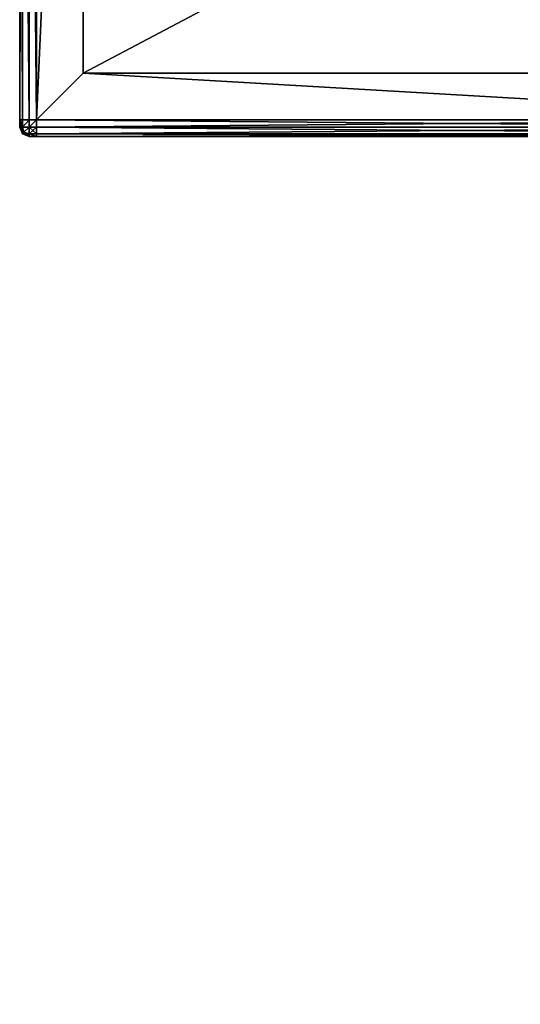
# Model space of a CAD drawing. Extents: x 412 to 3813, y -1752 to 5458.
# Drawn here: x 413 to 713, y -1542 to -952 of the extents above; entities that cross this region are included whole.
import ezdxf

# ---------------------------------------------------------------- set-up
doc = ezdxf.new("R2010")
doc.units = 0
doc.header["$LTSCALE"] = 25.4
doc.layers.get('0').update_dxf_attribs({"color": 13, "linetype": 'CONTINUOUS'})

# ---------------------------------------------------------------- blocks, each defined once
blk = doc.blocks.new('GROUP_3')
at = {"color": 0}
for p, q in [((200, 10, 120), (200, 660, 120)), ((200, 10, 120), (200, 660, 120)), ((200.09, 660, 115.62), (200.09, 10, 115.62)), ((200.09, 660, 115.62), (200.09, 10, 115.62)), ((201.59, 660, 111.59), (201.59, 10, 111.59)), ((201.59, 660, 111.59), (201.59, 10, 111.59)), ((205.62, 660, 110.09), (205.62, 10, 110.09)), ((205.62, 660, 110.09), (205.62, 10, 110.09)), ((210, 660, 110), (210, 10, 110)), ((210, 660, 110), (210, 10, 110)), ((238, 632, 10), (238, 38, 10)), ((238, 632, 110), (238, 38, 110)), ((238, 632, 10), (238, 38, 10)), ((238, 632, 110), (238, 38, 110)), ((200, 478.6, 460), (200, 10, 460)), ((200, 478.6, 460), (200, 10, 460)), ((200.09, 10, 464.38), (200.09, 475.27, 464.38)), ((200.09, 10, 464.38), (200.09, 475.27, 464.38)), ((201.59, 10, 468.41), (201.59, 472.21, 468.41)), ((201.59, 10, 468.41), (201.59, 472.21, 468.41)), ((205.62, 10, 469.91), (205.62, 471.07, 469.91)), ((205.62, 10, 469.91), (205.62, 471.07, 469.91)), ((210, 10, 470), (210, 471, 470)), ((210, 10, 470), (210, 471, 470)), ((238, 38, 10), (768, 38, 10)), ((238, 38, 110), (238, 38, 10)), ((238, 38, 110), (768, 38, 110)), ((238, 38, 110), (238, 38, 10)), ((238, 38, 10), (768, 38, 10)), ((238, 38, 110), (768, 38, 110)), ((200.09, 10, 115.62), (200, 10, 120)), ((200, 10, 460), (200.09, 10, 464.38)), ((200.09, 5.62, 460), (200, 10, 460)), ((200, 10, 460), (200, 10, 120)), ((200, 10, 120), (200.09, 5.62, 120)), ((200, 10, 460), (200.09, 10, 464.38)), ((200.09, 5.62, 460), (200, 10, 460)), ((200, 10, 120), (200.09, 5.62, 120)), ((200.09, 10, 115.62), (200, 10, 120)), ((200, 10, 460), (200, 10, 120)), ((200.09, 10, 464.38), (201.59, 10, 468.41)), ((201.59, 10, 111.59), (200.09, 10, 115.62)), ((200.09, 10, 464.38), (200.19, 5.64, 464.36)), ((200.09, 10, 464.38), (201.59, 10, 468.41)), ((200.09, 10, 464.38), (200.19, 5.64, 464.36)), ((200.09, 10, 115.62), (200.19, 5.64, 115.64)), ((200.09, 10, 115.62), (200.19, 5.64, 115.64)), ((201.59, 10, 111.59), (200.09, 10, 115.62)), ((205.62, 10, 110.09), (201.59, 10, 111.59)), ((201.59, 10, 468.41), (205.62, 10, 469.91)), ((201.59, 10, 468.41), (201.66, 5.64, 468.34)), ((201.59, 10, 468.41), (201.66, 5.64, 468.34)), ((201.59, 10, 468.41), (205.62, 10, 469.91)), ((201.59, 10, 111.59), (201.66, 5.64, 111.66)), ((205.62, 10, 110.09), (201.59, 10, 111.59)), ((201.59, 10, 111.59), (201.66, 5.64, 111.66)), ((205.62, 10, 469.91), (210, 10, 470)), ((210, 10, 110), (205.62, 10, 110.09)), ((205.62, 10, 469.91), (210, 10, 470)), ((205.62, 10, 469.91), (205.64, 5.64, 469.81)), ((205.62, 10, 469.91), (205.64, 5.64, 469.81)), ((205.62, 10, 110.09), (205.64, 5.64, 110.19)), ((210, 10, 110), (205.62, 10, 110.09)), ((205.62, 10, 110.09), (205.64, 5.64, 110.19)), ((720, 10, 470), (210, 10, 470)), ((210, 10, 470), (210, 5.62, 469.91)), ((210, 5.62, 110.09), (210, 10, 110)), ((210, 10, 110), (720, 10, 110)), ((210, 10, 470), (210, 5.62, 469.91)), ((210, 5.62, 110.09), (210, 10, 110)), ((720, 10, 470), (210, 10, 470)), ((210, 10, 110), (720, 10, 110)), ((200.09, 5.62, 460), (200.19, 5.64, 464.36)), ((200.09, 5.62, 460), (200.19, 5.64, 464.36)), ((200.09, 5.62, 120), (200.19, 5.64, 115.64)), ((200.09, 5.62, 120), (200.19, 5.64, 115.64)), ((200.09, 5.62, 120), (200.09, 5.62, 460)), ((201.59, 1.59, 460), (200.09, 5.62, 460)), ((200.09, 5.62, 120), (200.09, 5.62, 460)), ((200.09, 5.62, 120), (201.59, 1.59, 120)), ((201.59, 1.59, 460), (200.09, 5.62, 460)), ((200.09, 5.62, 120), (201.59, 1.59, 120)), ((201.66, 1.66, 464.36), (200.19, 5.64, 464.36)), ((200.19, 5.64, 464.36), (201.66, 5.64, 468.34)), ((200.19, 5.64, 464.36), (201.66, 5.64, 468.34)), ((201.66, 1.66, 464.36), (200.19, 5.64, 464.36)), ((200.19, 5.64, 115.64), (201.66, 1.66, 115.64)), ((201.66, 5.64, 111.66), (200.19, 5.64, 115.64)), ((200.19, 5.64, 115.64), (201.66, 1.66, 115.64)), ((201.66, 5.64, 111.66), (200.19, 5.64, 115.64)), ((201.59, 1.59, 460), (201.66, 1.66, 464.36)), ((201.59, 1.59, 460), (201.66, 1.66, 464.36)), ((201.59, 1.59, 120), (201.66, 1.66, 115.64)), ((201.59, 1.59, 120), (201.66, 1.66, 115.64)), ((205.62, 0.09, 460), (201.59, 1.59, 460)), ((201.59, 1.59, 120), (201.59, 1.59, 460)), ((201.59, 1.59, 120), (205.62, 0.09, 120)), ((201.59, 1.59, 120), (201.59, 1.59, 460)), ((205.62, 0.09, 460), (201.59, 1.59, 460)), ((201.59, 1.59, 120), (205.62, 0.09, 120)), ((201.66, 5.64, 468.34), (205.64, 5.64, 469.81)), ((201.66, 5.64, 468.34), (202.51, 2.51, 467.49)), ((201.66, 5.64, 468.34), (205.64, 5.64, 469.81)), ((201.66, 5.64, 468.34), (202.51, 2.51, 467.49)), ((201.66, 5.64, 111.66), (202.51, 2.51, 112.51)), ((205.64, 5.64, 110.19), (201.66, 5.64, 111.66)), ((201.66, 5.64, 111.66), (202.51, 2.51, 112.51)), ((205.64, 5.64, 110.19), (201.66, 5.64, 111.66)), ((201.66, 1.66, 464.36), (202.51, 2.51, 467.49)), ((201.66, 1.66, 115.64), (202.51, 2.51, 112.51)), ((201.66, 1.66, 464.36), (202.51, 2.51, 467.49)), ((201.66, 1.66, 115.64), (202.51, 2.51, 112.51)), ((205.64, 0.19, 464.36), (201.66, 1.66, 464.36)), ((201.66, 1.66, 115.64), (205.64, 0.19, 115.64)), ((205.64, 0.19, 464.36), (201.66, 1.66, 464.36)), ((201.66, 1.66, 115.64), (205.64, 0.19, 115.64)), ((205.64, 1.66, 468.34), (202.51, 2.51, 467.49)), ((205.64, 1.66, 468.34), (202.51, 2.51, 467.49)), ((205.64, 1.66, 111.66), (202.51, 2.51, 112.51)), ((205.64, 1.66, 111.66), (202.51, 2.51, 112.51)), ((205.62, 0.09, 460), (205.64, 0.19, 464.36)), ((205.62, 0.09, 120), (205.64, 0.19, 115.64)), ((205.62, 0.09, 460), (205.64, 0.19, 464.36)), ((205.62, 0.09, 120), (205.64, 0.19, 115.64)), ((205.62, 0.09, 120), (205.62, 0.09, 460)), ((210, 0, 460), (205.62, 0.09, 460)), ((205.62, 0.09, 120), (205.62, 0.09, 460)), ((205.62, 0.09, 120), (210, 0, 120)), ((210, 0, 460), (205.62, 0.09, 460)), ((205.62, 0.09, 120), (210, 0, 120)), ((210, 5.62, 469.91), (205.64, 5.64, 469.81)), ((205.64, 5.64, 469.81), (205.64, 1.66, 468.34)), ((210, 5.62, 469.91), (205.64, 5.64, 469.81)), ((205.64, 1.66, 111.66), (205.64, 5.64, 110.19)), ((210, 5.62, 110.09), (205.64, 5.64, 110.19)), ((205.64, 5.64, 469.81), (205.64, 1.66, 468.34)), ((210, 5.62, 110.09), (205.64, 5.64, 110.19)), ((205.64, 1.66, 111.66), (205.64, 5.64, 110.19)), ((210, 1.59, 468.41), (205.64, 1.66, 468.34)), ((205.64, 1.66, 468.34), (205.64, 0.19, 464.36)), ((205.64, 1.66, 468.34), (205.64, 0.19, 464.36)), ((210, 1.59, 468.41), (205.64, 1.66, 468.34)), ((210, 1.59, 111.59), (205.64, 1.66, 111.66)), ((205.64, 0.19, 115.64), (205.64, 1.66, 111.66)), ((205.64, 0.19, 115.64), (205.64, 1.66, 111.66)), ((210, 1.59, 111.59), (205.64, 1.66, 111.66)), ((210, 0.09, 464.38), (205.64, 0.19, 464.36)), ((210, 0.09, 464.38), (205.64, 0.19, 464.36)), ((210, 0.09, 115.62), (205.64, 0.19, 115.64)), ((210, 0.09, 115.62), (205.64, 0.19, 115.64)), ((210, 5.62, 469.91), (720, 5.62, 469.91)), ((210, 5.62, 469.91), (720, 5.62, 469.91)), ((210, 5.62, 469.91), (210, 1.59, 468.41)), ((720, 5.62, 110.09), (210, 5.62, 110.09)), ((210, 1.59, 111.59), (210, 5.62, 110.09)), ((720, 5.62, 110.09), (210, 5.62, 110.09)), ((210, 5.62, 469.91), (210, 1.59, 468.41)), ((210, 1.59, 111.59), (210, 5.62, 110.09)), ((210, 1.59, 468.41), (720, 1.59, 468.41)), ((210, 1.59, 468.41), (210, 0.09, 464.38)), ((210, 1.59, 468.41), (720, 1.59, 468.41)), ((210, 0.09, 115.62), (210, 1.59, 111.59)), ((720, 1.59, 111.59), (210, 1.59, 111.59)), ((720, 1.59, 111.59), (210, 1.59, 111.59)), ((210, 1.59, 468.41), (210, 0.09, 464.38)), ((210, 0.09, 115.62), (210, 1.59, 111.59)), ((210, 0.09, 464.38), (720, 0.09, 464.38)), ((210, 0.09, 464.38), (210, 0, 460)), ((210, 0.09, 464.38), (720, 0.09, 464.38)), ((210, 0, 120), (210, 0.09, 115.62)), ((720, 0.09, 115.62), (210, 0.09, 115.62)), ((720, 0.09, 115.62), (210, 0.09, 115.62)), ((210, 0.09, 464.38), (210, 0, 460)), ((210, 0, 120), (210, 0.09, 115.62)), ((210, 0, 460), (720, 0, 460)), ((720, 0, 120), (210, 0, 120)), ((210, 0, 120), (210, 0, 460)), ((210, 0, 460), (720, 0, 460)), ((210, 0, 120), (210, 0, 460)), ((720, 0, 120), (210, 0, 120))]:
    blk.add_line(p, q, dxfattribs=at)
mesh = blk.add_polyface(dxfattribs=at)
corners = [(200, 10, 120), (200.09, 660, 115.62), (200.09, 10, 115.62), (200, 660, 120)]
mesh.append_faces([[corners[k] for k in face] for face in [(0, 1, 2), (1, 0, 3)]], dxfattribs={"vtx0": -1, "color": 0})
mesh = blk.add_polyface(dxfattribs=at)
corners = [(200, 10, 460), (200, 660, 120), (200, 10, 120), (200, 478.6, 460), (200, 606.6, 920), (200, 660, 920)]
mesh.append_faces([[corners[k] for k in face] for face in [(0, 1, 2), (1, 4, 5)]], dxfattribs={"vtx0": -1, "color": 0})
mesh.append_faces([[corners[k] for k in face] for face in [(1, 0, 3), (1, 3, 4)]], dxfattribs={"vtx0": -1, "vtx2": -1, "color": 0})
mesh = blk.add_polyface(dxfattribs=at)
corners = [(200.09, 10, 115.62), (201.59, 660, 111.59), (201.59, 10, 111.59), (200.09, 660, 115.62)]
mesh.append_faces([[corners[k] for k in face] for face in [(0, 1, 2), (1, 0, 3)]], dxfattribs={"vtx0": -1, "color": 0})
mesh = blk.add_polyface(dxfattribs=at)
corners = [(201.59, 660, 111.59), (205.62, 10, 110.09), (201.59, 10, 111.59), (205.62, 660, 110.09)]
mesh.append_faces([[corners[k] for k in face] for face in [(0, 1, 2), (1, 0, 3)]], dxfattribs={"vtx0": -1, "color": 0})
mesh = blk.add_polyface(dxfattribs=at)
corners = [(205.62, 660, 110.09), (210, 10, 110), (205.62, 10, 110.09), (210, 660, 110)]
mesh.append_faces([[corners[k] for k in face] for face in [(0, 1, 2), (1, 0, 3)]], dxfattribs={"vtx0": -1, "color": 0})
mesh = blk.add_polyface(dxfattribs=at)
corners = [(1319.37, 609, 930), (210, 660, 930), (210, 609, 930), (1390, 660, 930), (1327.97, 608.82, 930), (1335.88, 605.88, 930), (1338.82, 597.97, 930), (1339, 589.37, 930), (1339, -520, 930), (1390, -520, 930)]
mesh.append_faces([[corners[k] for k in face] for face in [(0, 1, 2), (3, 8, 9)]], dxfattribs={"vtx0": -1, "color": 0})
mesh.append_faces([[corners[k] for k in face] for face in [(1, 0, 3)]], dxfattribs={"vtx0": -1, "vtx1": -1, "color": 0})
mesh.append_faces([[corners[k] for k in face] for face in [(3, 0, 4), (3, 4, 5), (3, 5, 6), (3, 6, 7), (3, 7, 8)]], dxfattribs={"vtx0": -1, "vtx2": -1, "color": 0})
mesh = blk.add_polyface(dxfattribs=at)
corners = [(210, 10, 110), (238, 38, 110), (720, 10, 110), (238, 632, 110), (768, 38, 110), (728.77, 9.81, 110), (736.82, 6.82, 110), (739.81, -1.23, 110), (740, -10, 110), (210, 660, 110), (1390, 660, 110), (1362, 632, 110), (1362, -492, 110), (740, -520, 110), (768, -492, 110), (1390, -520, 110)]
mesh.append_faces([[corners[k] for k in face] for face in [(0, 1, 2), (1, 0, 3), (2, 4, 5), (5, 4, 6), (6, 4, 7), (7, 4, 8), (9, 3, 0), (3, 10, 11), (11, 10, 12), (13, 14, 15), (14, 8, 4), (15, 12, 10)]], dxfattribs={"vtx0": -1, "vtx1": -1, "color": 0})
mesh.append_faces([[corners[k] for k in face] for face in [(2, 1, 4), (3, 9, 10), (14, 13, 8), (15, 14, 12)]], dxfattribs={"vtx0": -1, "vtx2": -1, "color": 0})
mesh = blk.add_polyface(dxfattribs=at)
corners = [(1362, 632, 10), (238, 38, 10), (238, 632, 10), (768, 38, 10), (768, -492, 10), (1362, -492, 10)]
mesh.append_faces([[corners[k] for k in face] for face in [(0, 1, 2), (4, 0, 5)]], dxfattribs={"vtx0": -1, "color": 0})
mesh.append_faces([[corners[k] for k in face] for face in [(1, 0, 3), (3, 0, 4)]], dxfattribs={"vtx0": -1, "vtx1": -1, "color": 0})
mesh = blk.add_polyface(dxfattribs=at)
corners = [(238, 632, 110), (238, 38, 10), (238, 38, 110), (238, 632, 10)]
mesh.append_faces([[corners[k] for k in face] for face in [(0, 1, 2), (1, 0, 3)]], dxfattribs={"vtx0": -1, "color": 0})
mesh = blk.add_polyface(dxfattribs=at)
corners = [(200.09, 10, 464.38), (200, 478.6, 460), (200, 10, 460), (200.09, 475.27, 464.38)]
mesh.append_faces([[corners[k] for k in face] for face in [(0, 1, 2), (1, 0, 3)]], dxfattribs={"vtx0": -1, "color": 0})
mesh = blk.add_polyface(dxfattribs=at)
corners = [(201.59, 10, 468.41), (200.09, 475.27, 464.38), (200.09, 10, 464.38), (201.59, 472.21, 468.41)]
mesh.append_faces([[corners[k] for k in face] for face in [(0, 1, 2), (1, 0, 3)]], dxfattribs={"vtx0": -1, "color": 0})
mesh = blk.add_polyface(dxfattribs=at)
corners = [(205.62, 10, 469.91), (201.59, 472.21, 468.41), (201.59, 10, 468.41), (205.62, 471.07, 469.91)]
mesh.append_faces([[corners[k] for k in face] for face in [(0, 1, 2), (1, 0, 3)]], dxfattribs={"vtx0": -1, "color": 0})
mesh = blk.add_polyface(dxfattribs=at)
corners = [(210, 10, 470), (205.62, 471.07, 469.91), (205.62, 10, 469.91), (210, 471, 470)]
mesh.append_faces([[corners[k] for k in face] for face in [(0, 1, 2), (1, 0, 3)]], dxfattribs={"vtx0": -1, "color": 0})
mesh = blk.add_polyface(dxfattribs=at)
corners = [(1201, -520, 470), (740, -10, 470), (740, -520, 470), (1190.65, 471, 470), (1195.19, 470.9, 470), (1199.35, 469.35, 470), (1200.9, 465.19, 470), (1201, 460.65, 470), (720, 10, 470), (210, 471, 470), (210, 10, 470), (728.77, 9.81, 470), (736.82, 6.82, 470), (739.81, -1.23, 470)]
mesh.append_faces([[corners[k] for k in face] for face in [(0, 1, 2), (6, 0, 7), (8, 9, 10)]], dxfattribs={"vtx0": -1, "color": 0})
mesh.append_faces([[corners[k] for k in face] for face in [(3, 0, 4), (4, 0, 5), (5, 0, 6), (9, 8, 3)]], dxfattribs={"vtx0": -1, "vtx1": -1, "color": 0})
mesh.append_faces([[corners[k] for k in face] for face in [(1, 0, 3)]], dxfattribs={"vtx0": -1, "vtx1": -1, "vtx2": -1, "color": 0})
mesh.append_faces([[corners[k] for k in face] for face in [(3, 8, 11), (3, 11, 12), (3, 12, 13), (3, 13, 1)]], dxfattribs={"vtx0": -1, "vtx2": -1, "color": 0})
mesh = blk.add_polyface(dxfattribs=at)
corners = [(768, 38, 110), (238, 38, 10), (768, 38, 10), (238, 38, 110)]
mesh.append_faces([[corners[k] for k in face] for face in [(0, 1, 2), (1, 0, 3)]], dxfattribs={"vtx0": -1, "color": 0})
mesh = blk.add_polyface(dxfattribs=at)
corners = [(200.09, 5.62, 460), (200, 10, 120), (200.09, 5.62, 120), (200, 10, 460)]
mesh.append_faces([[corners[k] for k in face] for face in [(0, 1, 2), (1, 0, 3)]], dxfattribs={"vtx0": -1, "color": 0})
mesh = blk.add_polyface(dxfattribs=at)
corners = [(200.19, 5.64, 464.36), (200, 10, 460), (200.09, 5.62, 460), (200.09, 10, 464.38)]
mesh.append_faces([[corners[k] for k in face] for face in [(0, 1, 2), (1, 0, 3)]], dxfattribs={"vtx0": -1, "color": 0})
mesh = blk.add_polyface(dxfattribs=at)
corners = [(200, 10, 120), (200.19, 5.64, 115.64), (200.09, 5.62, 120), (200.09, 10, 115.62)]
mesh.append_faces([[corners[k] for k in face] for face in [(0, 1, 2), (1, 0, 3)]], dxfattribs={"vtx0": -1, "color": 0})
mesh = blk.add_polyface(dxfattribs=at)
corners = [(201.66, 5.64, 468.34), (200.09, 10, 464.38), (200.19, 5.64, 464.36), (201.59, 10, 468.41)]
mesh.append_faces([[corners[k] for k in face] for face in [(0, 1, 2), (1, 0, 3)]], dxfattribs={"vtx0": -1, "color": 0})
mesh = blk.add_polyface(dxfattribs=at)
corners = [(200.19, 5.64, 115.64), (201.59, 10, 111.59), (201.66, 5.64, 111.66), (200.09, 10, 115.62)]
mesh.append_faces([[corners[k] for k in face] for face in [(0, 1, 2), (1, 0, 3)]], dxfattribs={"vtx0": -1, "color": 0})
mesh = blk.add_polyface(dxfattribs=at)
corners = [(201.66, 5.64, 468.34), (205.62, 10, 469.91), (201.59, 10, 468.41), (205.64, 5.64, 469.81)]
mesh.append_faces([[corners[k] for k in face] for face in [(0, 1, 2), (1, 0, 3)]], dxfattribs={"vtx0": -1, "color": 0})
mesh = blk.add_polyface(dxfattribs=at)
corners = [(205.62, 10, 110.09), (201.66, 5.64, 111.66), (201.59, 10, 111.59), (205.64, 5.64, 110.19)]
mesh.append_faces([[corners[k] for k in face] for face in [(0, 1, 2), (1, 0, 3)]], dxfattribs={"vtx0": -1, "color": 0})
mesh = blk.add_polyface(dxfattribs=at)
corners = [(205.64, 5.64, 469.81), (210, 10, 470), (205.62, 10, 469.91), (210, 5.62, 469.91)]
mesh.append_faces([[corners[k] for k in face] for face in [(0, 1, 2), (1, 0, 3)]], dxfattribs={"vtx0": -1, "color": 0})
mesh = blk.add_polyface(dxfattribs=at)
corners = [(210, 10, 110), (205.64, 5.64, 110.19), (205.62, 10, 110.09), (210, 5.62, 110.09)]
mesh.append_faces([[corners[k] for k in face] for face in [(0, 1, 2), (1, 0, 3)]], dxfattribs={"vtx0": -1, "color": 0})
mesh = blk.add_polyface(dxfattribs=at)
corners = [(720, 5.62, 469.91), (210, 10, 470), (210, 5.62, 469.91), (720, 10, 470)]
mesh.append_faces([[corners[k] for k in face] for face in [(0, 1, 2), (1, 0, 3)]], dxfattribs={"vtx0": -1, "color": 0})
mesh = blk.add_polyface(dxfattribs=at)
corners = [(720, 10, 110), (210, 5.62, 110.09), (210, 10, 110), (720, 5.62, 110.09)]
mesh.append_faces([[corners[k] for k in face] for face in [(0, 1, 2), (1, 0, 3)]], dxfattribs={"vtx0": -1, "color": 0})
mesh = blk.add_polyface(dxfattribs=at)
corners = [(201.66, 1.66, 464.36), (200.09, 5.62, 460), (201.59, 1.59, 460), (200.19, 5.64, 464.36)]
mesh.append_faces([[corners[k] for k in face] for face in [(0, 1, 2), (1, 0, 3)]], dxfattribs={"vtx0": -1, "color": 0})
mesh = blk.add_polyface(dxfattribs=at)
corners = [(200.09, 5.62, 120), (201.66, 1.66, 115.64), (201.59, 1.59, 120), (200.19, 5.64, 115.64)]
mesh.append_faces([[corners[k] for k in face] for face in [(0, 1, 2), (1, 0, 3)]], dxfattribs={"vtx0": -1, "color": 0})
mesh = blk.add_polyface(dxfattribs=at)
corners = [(201.59, 1.59, 460), (200.09, 5.62, 120), (201.59, 1.59, 120), (200.09, 5.62, 460)]
mesh.append_faces([[corners[k] for k in face] for face in [(0, 1, 2), (1, 0, 3)]], dxfattribs={"vtx0": -1, "color": 0})
mesh = blk.add_polyface(dxfattribs=at)
corners = [(202.51, 2.51, 467.49), (200.19, 5.64, 464.36), (201.66, 1.66, 464.36), (201.66, 5.64, 468.34)]
mesh.append_faces([[corners[k] for k in face] for face in [(0, 1, 2), (1, 0, 3)]], dxfattribs={"vtx0": -1, "color": 0})
mesh = blk.add_polyface(dxfattribs=at)
corners = [(200.19, 5.64, 115.64), (202.51, 2.51, 112.51), (201.66, 1.66, 115.64), (201.66, 5.64, 111.66)]
mesh.append_faces([[corners[k] for k in face] for face in [(0, 1, 2), (1, 0, 3)]], dxfattribs={"vtx0": -1, "color": 0})
mesh = blk.add_polyface(dxfattribs=at)
corners = [(205.62, 0.09, 460), (201.66, 1.66, 464.36), (201.59, 1.59, 460), (205.64, 0.19, 464.36)]
mesh.append_faces([[corners[k] for k in face] for face in [(0, 1, 2), (1, 0, 3)]], dxfattribs={"vtx0": -1, "color": 0})
mesh = blk.add_polyface(dxfattribs=at)
corners = [(205.64, 0.19, 115.64), (201.59, 1.59, 120), (201.66, 1.66, 115.64), (205.62, 0.09, 120)]
mesh.append_faces([[corners[k] for k in face] for face in [(0, 1, 2), (1, 0, 3)]], dxfattribs={"vtx0": -1, "color": 0})
mesh = blk.add_polyface(dxfattribs=at)
corners = [(205.62, 0.09, 120), (201.59, 1.59, 460), (201.59, 1.59, 120), (205.62, 0.09, 460)]
mesh.append_faces([[corners[k] for k in face] for face in [(0, 1, 2), (1, 0, 3)]], dxfattribs={"vtx0": -1, "color": 0})
mesh = blk.add_polyface(dxfattribs=at)
corners = [(202.51, 2.51, 467.49), (205.64, 5.64, 469.81), (201.66, 5.64, 468.34), (205.64, 1.66, 468.34)]
mesh.append_faces([[corners[k] for k in face] for face in [(0, 1, 2), (1, 0, 3)]], dxfattribs={"vtx0": -1, "color": 0})
mesh = blk.add_polyface(dxfattribs=at)
corners = [(205.64, 5.64, 110.19), (202.51, 2.51, 112.51), (201.66, 5.64, 111.66), (205.64, 1.66, 111.66)]
mesh.append_faces([[corners[k] for k in face] for face in [(0, 1, 2), (1, 0, 3)]], dxfattribs={"vtx0": -1, "color": 0})
mesh = blk.add_polyface(dxfattribs=at)
corners = [(205.64, 0.19, 464.36), (202.51, 2.51, 467.49), (201.66, 1.66, 464.36), (205.64, 1.66, 468.34)]
mesh.append_faces([[corners[k] for k in face] for face in [(0, 1, 2), (1, 0, 3)]], dxfattribs={"vtx0": -1, "color": 0})
mesh = blk.add_polyface(dxfattribs=at)
corners = [(205.64, 0.19, 115.64), (202.51, 2.51, 112.51), (205.64, 1.66, 111.66), (201.66, 1.66, 115.64)]
mesh.append_faces([[corners[k] for k in face] for face in [(0, 1, 2), (1, 0, 3)]], dxfattribs={"vtx0": -1, "color": 0})
mesh = blk.add_polyface(dxfattribs=at)
corners = [(210, 0, 460), (205.64, 0.19, 464.36), (205.62, 0.09, 460), (210, 0.09, 464.38)]
mesh.append_faces([[corners[k] for k in face] for face in [(0, 1, 2), (1, 0, 3)]], dxfattribs={"vtx0": -1, "color": 0})
mesh = blk.add_polyface(dxfattribs=at)
corners = [(210, 0, 120), (205.64, 0.19, 115.64), (210, 0.09, 115.62), (205.62, 0.09, 120)]
mesh.append_faces([[corners[k] for k in face] for face in [(0, 1, 2), (1, 0, 3)]], dxfattribs={"vtx0": -1, "color": 0})
mesh = blk.add_polyface(dxfattribs=at)
corners = [(210, 0, 120), (205.62, 0.09, 460), (205.62, 0.09, 120), (210, 0, 460)]
mesh.append_faces([[corners[k] for k in face] for face in [(0, 1, 2), (1, 0, 3)]], dxfattribs={"vtx0": -1, "color": 0})
mesh = blk.add_polyface(dxfattribs=at)
corners = [(210, 1.59, 468.41), (205.64, 5.64, 469.81), (205.64, 1.66, 468.34), (210, 5.62, 469.91)]
mesh.append_faces([[corners[k] for k in face] for face in [(0, 1, 2), (1, 0, 3)]], dxfattribs={"vtx0": -1, "color": 0})
mesh = blk.add_polyface(dxfattribs=at)
corners = [(210, 5.62, 110.09), (205.64, 1.66, 111.66), (205.64, 5.64, 110.19), (210, 1.59, 111.59)]
mesh.append_faces([[corners[k] for k in face] for face in [(0, 1, 2), (1, 0, 3)]], dxfattribs={"vtx0": -1, "color": 0})
mesh = blk.add_polyface(dxfattribs=at)
corners = [(210, 0.09, 464.38), (205.64, 1.66, 468.34), (205.64, 0.19, 464.36), (210, 1.59, 468.41)]
mesh.append_faces([[corners[k] for k in face] for face in [(0, 1, 2), (1, 0, 3)]], dxfattribs={"vtx0": -1, "color": 0})
mesh = blk.add_polyface(dxfattribs=at)
corners = [(210, 0.09, 115.62), (205.64, 1.66, 111.66), (210, 1.59, 111.59), (205.64, 0.19, 115.64)]
mesh.append_faces([[corners[k] for k in face] for face in [(0, 1, 2), (1, 0, 3)]], dxfattribs={"vtx0": -1, "color": 0})
mesh = blk.add_polyface(dxfattribs=at)
corners = [(720, 1.59, 468.41), (210, 5.62, 469.91), (210, 1.59, 468.41), (720, 5.62, 469.91)]
mesh.append_faces([[corners[k] for k in face] for face in [(0, 1, 2), (1, 0, 3)]], dxfattribs={"vtx0": -1, "color": 0})
mesh = blk.add_polyface(dxfattribs=at)
corners = [(720, 5.62, 110.09), (210, 1.59, 111.59), (210, 5.62, 110.09), (720, 1.59, 111.59)]
mesh.append_faces([[corners[k] for k in face] for face in [(0, 1, 2), (1, 0, 3)]], dxfattribs={"vtx0": -1, "color": 0})
mesh = blk.add_polyface(dxfattribs=at)
corners = [(720, 0.09, 464.38), (210, 1.59, 468.41), (210, 0.09, 464.38), (720, 1.59, 468.41)]
mesh.append_faces([[corners[k] for k in face] for face in [(0, 1, 2), (1, 0, 3)]], dxfattribs={"vtx0": -1, "color": 0})
mesh = blk.add_polyface(dxfattribs=at)
corners = [(720, 1.59, 111.59), (210, 0.09, 115.62), (210, 1.59, 111.59), (720, 0.09, 115.62)]
mesh.append_faces([[corners[k] for k in face] for face in [(0, 1, 2), (1, 0, 3)]], dxfattribs={"vtx0": -1, "color": 0})
mesh = blk.add_polyface(dxfattribs=at)
corners = [(720, 0, 460), (210, 0.09, 464.38), (210, 0, 460), (720, 0.09, 464.38)]
mesh.append_faces([[corners[k] for k in face] for face in [(0, 1, 2), (1, 0, 3)]], dxfattribs={"vtx0": -1, "color": 0})
mesh = blk.add_polyface(dxfattribs=at)
corners = [(720, 0.09, 115.62), (210, 0, 120), (210, 0.09, 115.62), (720, 0, 120)]
mesh.append_faces([[corners[k] for k in face] for face in [(0, 1, 2), (1, 0, 3)]], dxfattribs={"vtx0": -1, "color": 0})
mesh = blk.add_polyface(dxfattribs=at)
corners = [(720, 0, 120), (210, 0, 460), (210, 0, 120), (720, 0, 460)]
mesh.append_faces([[corners[k] for k in face] for face in [(0, 1, 2), (1, 0, 3)]], dxfattribs={"vtx0": -1, "color": 0})

msp = doc.modelspace()

# ---------------------------------------------------------------- block references
at = {"color": 24}
msp.add_blockref('GROUP_3', (213.22, -1022.11, 90), dxfattribs=at)

doc.saveas('drawing.dxf')
